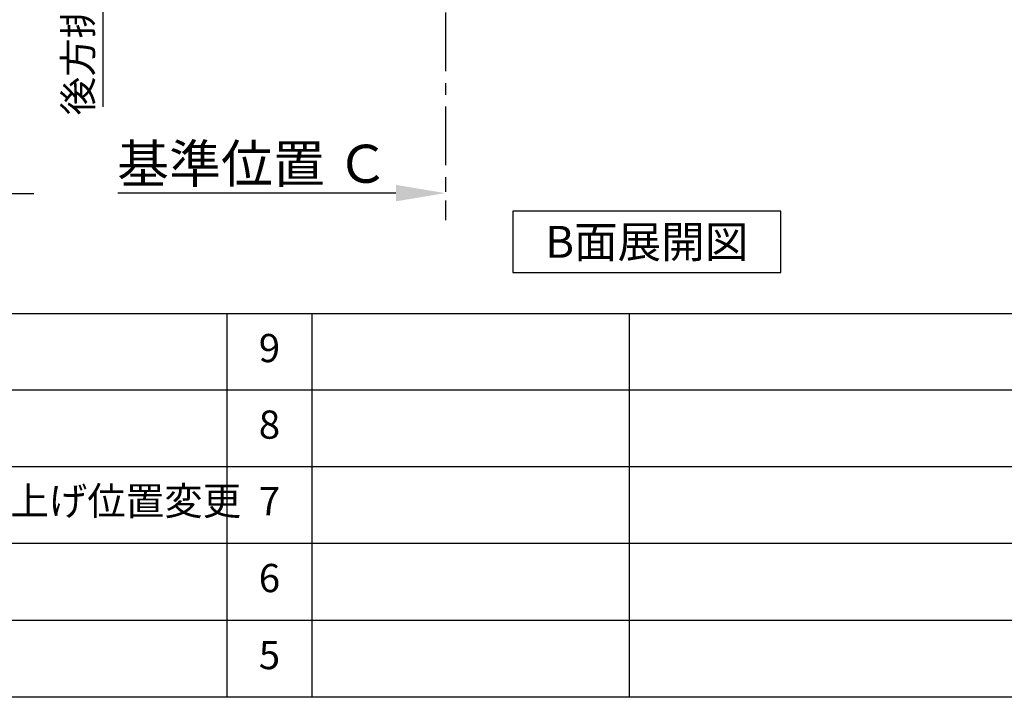
# Model space of a CAD drawing. Extents: x 56059 to 82181, y 210 to 8610.
# Drawn here: x 76192 to 78287, y 210 to 1652 of the extents above; entities that cross this region are included whole.
import ezdxf

# ---------------------------------------------------------------- set-up
doc = ezdxf.new("R2010")
doc.units = 0
doc.header["$LTSCALE"] = 50
doc.header["$MEASUREMENT"] = 0
doc.linetypes.add('CENTER', pattern=[2, 1.25, -0.25, 0.25, -0.25])
doc.layers.get('0').update_dxf_attribs({"linetype": 'CONTINUOUS'})
for name, color, linetype in [('111-壁仕上', 3, 'CONTINUOUS'), ('160-文字', 254, 'CONTINUOUS'), ('166-寸法B', 11, 'CONTINUOUS'), ('190-図面外枠', 5, 'CONTINUOUS'), ('191-図面内枠', 4, 'CONTINUOUS')]:
    doc.layers.add(name, color=color, linetype=linetype)
doc.styles.add('KH001', font='txt')
doc.dimstyles.new('KH1xx030', dxfattribs={"dimscale": 30, "dimtxt": 2, "dimasz": 0.6, "dimexe": 0.3, "dimexo": 1.2, "dimgap": 0.5, "dimtad": 3, "dimdec": 1, "dimdsep": 46, "dimlunit": 6, "dimtxsty": 'KH001', "dimblk": 'DOT', "dimcen": 1, "dimdle": 1, "dimclrd": 256, "dimclre": 256, "dimclrt": 256, "dimadec": 0, "dimazin": 0, "dimtfac": 1, "dimtdec": 1, "dimtix": 1, "dimtmove": 2, "dimatfit": 3, "dimldrblk": 'CLOSEDBLANK', "dimfxl": 1, "dimtolj": 1, "dimtzin": 0, "dimlwd": -1, "dimlwe": -1, "dimarcsym": 0})

# ---------------------------------------------------------------- blocks, each defined once
blk = doc.blocks.new('*D96')
at = {"layer": '166-寸法B', "transparency": 16777216}
for p, q in [((75419.4, 1261.4), (75419.4, 1285.5)), ((75524.4, 1282.5), (76222.3, 1282.5))]:
    blk.add_line(p, q, dxfattribs=at)
blk.add_solid([(75524.4, 1300), (75524.4, 1265), (75419.4, 1282.5)], dxfattribs=at)
at = {"layer": '166-寸法B', "transparency": 16777216, "insert": (75868.9, 1345), "char_height": 81, "attachment_point": 5, "style": 'KH001'}
blk.add_mtext('\\A1;基準位置 Ｂ', dxfattribs=at)
blk = doc.blocks.new('_ClosedBlank')
at = {"color": 0, "linetype": 'ByBlock', "lineweight": -2}
for p, q in [((-1, 0.167), (0, 0)), ((-1, 0.167), (-1, -0.167)), ((0, 0), (-1, -0.167))]:
    blk.add_line(p, q, dxfattribs=at)
blk = doc.blocks.new('_None')
blk = doc.blocks.new('*D264')
at = {"layer": '166-寸法B', "transparency": 16777216}
for p, q in [((76368.8, 2067.6), (76368.8, 2085.6)), ((77077.8, 2067.6), (76359.8, 2067.6)), ((76368.8, 2067.6), (76368.8, 1485.3)), ((76368.8, 1485.3), (76368.8, 1467.3))]:
    blk.add_line(p, q, dxfattribs=at)
at = {"layer": '166-寸法B', "transparency": 16777216, "insert": (76316.5, 1776.4), "char_height": 60, "attachment_point": 5, "rotation": 90, "style": 'KH001'}
blk.add_mtext('\\A1;後方排気ﾀﾞｸﾄ位置', dxfattribs=at)
blk = doc.blocks.new('*D267')
at = {"layer": '166-寸法B', "transparency": 16777216}
for p, q in [((77097.8, 1313.4), (77097.8, 1286.4)), ((76992.8, 1283.4), (76400.8, 1283.4))]:
    blk.add_line(p, q, dxfattribs=at)
blk.add_solid([(76992.8, 1300.9), (76992.8, 1265.9), (77097.8, 1283.4)], dxfattribs=at)
at = {"layer": '166-寸法B', "transparency": 16777216, "insert": (76688.2, 1345.8), "char_height": 81, "attachment_point": 5, "style": 'KH001'}
blk.add_mtext('\\A1;基準位置 Ｃ', dxfattribs=at)
blk = doc.blocks.new('*D291')
at = {"layer": '166-寸法B', "transparency": 16777216}
for p, q in [((76368.8, 2067.6), (76368.8, 2085.6)), ((77077.8, 2067.6), (76359.8, 2067.6)), ((76368.8, 2067.6), (76368.8, 1485.3)), ((76368.8, 1485.3), (76368.8, 1467.3))]:
    blk.add_line(p, q, dxfattribs=at)
at = {"layer": '166-寸法B', "transparency": 16777216, "insert": (76316.5, 1776.4), "char_height": 60, "attachment_point": 5, "rotation": 90, "style": 'KH001'}
blk.add_mtext('\\A1;後方排気ﾀﾞｸﾄ位置', dxfattribs=at)

msp = doc.modelspace()

# ---------------------------------------------------------------- linework, layer by layer
at = {"layer": '111-壁仕上', "color": 253, "linetype": 'CENTER', "ltscale": 2}
msp.add_line((77097.79, 2067.58), (77097.79, 1225.82), dxfattribs=at)
at = {"layer": '160-文字'}
msp.add_lwpolyline([(77811.63, 1244.9), (77241.6, 1244.9), (77241.6, 1114.47), (77811.63, 1114.47)], close=True, dxfattribs=at)
at = {"layer": '190-図面外枠'}
msp.add_line((82181.34, 210.4), (70032.52, 210.4), dxfattribs=at)
at = {"layer": '191-図面内枠'}
for p, q in [((70032.52, 1027.33), (82181.34, 1027.33)), ((76633.1, 1027.26), (76633.1, 210.33)), ((76814.06, 1027.33), (76814.06, 210.4)), ((77488.71, 1027.33), (77488.71, 210.4)), ((74390.9, 864.4), (78875.3, 864.4)), ((74390.9, 701.4), (78875.3, 701.4)), ((74390.9, 538.4), (78875.3, 538.4)), ((74390.9, 374.4), (78875.3, 374.4))]:
    msp.add_line(p, q, dxfattribs=at)

# ---------------------------------------------------------------- texts
at = {"layer": '160-文字', "insert": (77526.62, 1179.68), "char_height": 68, "attachment_point": 5, "style": 'KH001'}
msp.add_mtext('{\\fArial|b0|i0|c0|p32;B}面展開図', dxfattribs=at)
at = {"layer": '160-文字', "char_height": 60, "style": 'KH001'}
for s, insert, attachment_point, line_spacing_factor in [('9', (76723.58, 945.83), 5, 0.876232), ('8', (76723.58, 782.9), 5, 0.876232), ('{排水金具変更・配管立ち上げ位置変更}', (75271.81, 620.4), 4, 0.8), ('7', (76723.58, 619.9), 5, 0.876232), ('6', (76723.58, 456.4), 5, 0.876232), ('5', (76723.58, 292.4), 5, 0.876232)]:
    msp.add_mtext(s, dxfattribs=dict(at, insert=insert, attachment_point=attachment_point, line_spacing_factor=line_spacing_factor))

# ---------------------------------------------------------------- dimensions: what is measured, and where the dimension line sits
at = {"layer": '166-寸法B'}
for base, p1, p2, angle, text, override, picture, middle in [((76368.79, 1485.31), (77113.79, 2067.58), (76562.72, 1485.31), 90, '後方排気ﾀﾞｸﾄ位置', {"dimblk1": 'None', "dimblk2": 'None', "dimsah": 1, "dimse2": 1}, '*D264', (76316.48, 1776.45)), ((76368.79, 1485.31), (77113.79, 2067.58), (76562.72, 1485.31), 90, '後方排気ﾀﾞｸﾄ位置', {"dimblk1": 'None', "dimblk2": 'None', "dimsah": 1, "dimse2": 1}, '*D291', (76316.48, 1776.45)), ((76213.32, 1282.54), (75419.4, 1231.41), (76213.32, 1469.03), 180, '基準位置 Ｂ', {"dimtxt": 2.7, "dimasz": 3.5, "dimexe": 0.1, "dimexo": 1, "dimblk2": 'None', "dimsah": 1, "dimdle": 0.3, "dimse2": 1}, '*D96', (75868.86, 1345.03))]:
    dim = msp.add_linear_dim(base=base, p1=p1, p2=p2, angle=angle, text=text, dimstyle='KH1xx030', override=override, dxfattribs=at)
    dim.commit()
    dim.dimension.update_dxf_attribs({"geometry": picture, "text_midpoint": middle})
dim = msp.add_linear_dim(base=(76409.81, 1283.36), p1=(77097.79, 1283.36), p2=(76409.81, 1195.74), text='基準位置 Ｃ', dimstyle='KH1xx030', override={"dimtxt": 2.7, "dimasz": 3.5, "dimexe": 0.1, "dimexo": 1, "dimblk2": 'None', "dimsah": 1, "dimdle": 0.3, "dimse2": 1}, dxfattribs=at)
dim.commit()
dim.dimension.update_dxf_attribs({"geometry": '*D267', "text_midpoint": (76688.15, 1345.85), "dimtype": 128})

doc.saveas('drawing.dxf')
